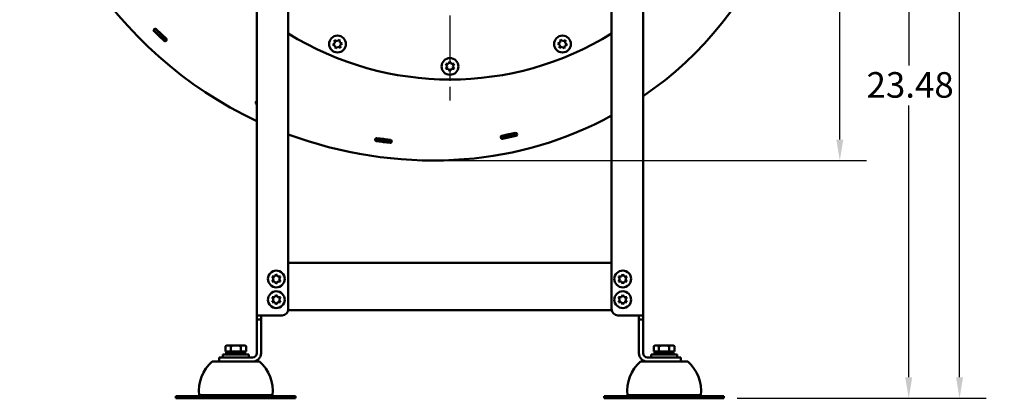
# Model space of a CAD drawing. Units: inches. Extents: x 23.9 to 109.6, y 6.6 to 89.4.
# Drawn here: x 29 to 65.9, y 47.7 to 61.9 of the extents above; entities that cross this region are included whole.
import ezdxf

# ---------------------------------------------------------------- set-up
doc = ezdxf.new("R2010")
doc.units = ezdxf.units.IN
doc.header["$LTSCALE"] = 8
doc.header["$MEASUREMENT"] = 0
doc.linetypes.add('CHAIN', pattern=[0.7087, 0.4724, -0.0591, 0.1181, -0.0591])
for name, color, linetype, lineweight in [('Center Mark (ISO)', 7, 'Continuous', 25), ('Dimension (ANSI)', 7, 'Continuous', 25), ('Nederman Visible', 7, 'Continuous', 50)]:
    doc.layers.add(name, color=color, linetype=linetype, lineweight=lineweight)
doc.styles.add('Note Text (ANSI)', font='tahoma.ttf')
doc.dimstyles.new('Default (ANSI)', dxfattribs={"dimscale": 8, "dimtxt": 0.12, "dimasz": 0.098425, "dimexe": 0.125, "dimexo": 0.0625, "dimgap": 0.031496, "dimtad": 0, "dimtih": 1, "dimtoh": 1, "dimrnd": 1e-08, "dimzin": 4, "dimdsep": 46, "dimtxsty": 'Note Text (ANSI)', "dimcen": 0.09, "dimdle": 0.393701, "dimclrd": 256, "dimclre": 256, "dimclrt": 256, "dimadec": 0, "dimazin": 1, "dimtfac": 1, "dimtofl": 0, "dimtmove": 0, "dimatfit": 3, "dimfxl": 0, "dimtolj": 1, "dimtzin": 4, "dimlwd": -1, "dimlwe": -1, "dimarcsym": 0})

# ---------------------------------------------------------------- blocks, each defined once
blk = doc.blocks.new('*D54')
at = {"layer": 'Defpoints', "color": 0, "transparency": 16777216}
for p in [(41.645, 85.335), (55.42, 47.694), (64.256, 47.694)]:
    blk.add_point(p, dxfattribs=at)
at = {"layer": 'Dimension (ANSI)', "transparency": 16777216}
for p, q in [((42.145, 85.335), (65.256, 85.335)), ((64.256, 84.547), (64.256, 67.266)), ((64.256, 48.482), (64.256, 65.763)), ((55.92, 47.694), (65.256, 47.694))]:
    blk.add_line(p, q, dxfattribs=at)
for points in [[(64.124, 84.547), (64.387, 84.547), (64.256, 85.335)], [(64.124, 48.482), (64.387, 48.482), (64.256, 47.694)]]:
    blk.add_solid(points, dxfattribs=at)
at = {"layer": 'Dimension (ANSI)', "transparency": 16777216, "insert": (62.662, 67.015), "char_height": 0.96, "attachment_point": 1, "style": 'Note Text (ANSI)'}
blk.add_mtext('\\A1;37.64', dxfattribs=at)
blk = doc.blocks.new('*D55')
at = {"layer": 'Defpoints', "color": 0, "transparency": 16777216}
for p in [(57.447, 71.173), (44.505, 56.619), (59.764, 56.619)]:
    blk.add_point(p, dxfattribs=at)
at = {"layer": 'Dimension (ANSI)', "transparency": 16777216}
for p, q in [((57.947, 71.173), (60.764, 71.173)), ((59.764, 70.385), (59.764, 64.639)), ((59.764, 57.406), (59.764, 63.152)), ((45.005, 56.619), (60.764, 56.619))]:
    blk.add_line(p, q, dxfattribs=at)
for points in [[(59.633, 70.385), (59.896, 70.385), (59.764, 71.173)], [(59.633, 57.406), (59.896, 57.406), (59.764, 56.619)]]:
    blk.add_solid(points, dxfattribs=at)
at = {"layer": 'Dimension (ANSI)', "transparency": 16777216, "insert": (58.23, 64.387), "char_height": 0.96, "attachment_point": 1, "style": 'Note Text (ANSI)'}
blk.add_mtext('\\A1;14.55', dxfattribs=at)
blk = doc.blocks.new('*D56')
at = {"layer": 'Defpoints', "color": 0, "transparency": 16777216}
for p in [(57.447, 71.173), (55.42, 47.694), (62.349, 47.694)]:
    blk.add_point(p, dxfattribs=at)
at = {"layer": 'Dimension (ANSI)', "transparency": 16777216}
for p, q in [((57.947, 71.173), (63.349, 71.173)), ((62.349, 70.385), (62.349, 60.187)), ((62.349, 48.482), (62.349, 58.679)), ((55.92, 47.694), (63.349, 47.694))]:
    blk.add_line(p, q, dxfattribs=at)
for points in [[(62.218, 70.385), (62.48, 70.385), (62.349, 71.173)], [(62.218, 48.482), (62.48, 48.482), (62.349, 47.694)]]:
    blk.add_solid(points, dxfattribs=at)
at = {"layer": 'Dimension (ANSI)', "transparency": 16777216, "insert": (60.766, 59.935), "char_height": 0.96, "attachment_point": 1, "style": 'Note Text (ANSI)'}
blk.add_mtext('\\A1;23.48', dxfattribs=at)

msp = doc.modelspace()

# ---------------------------------------------------------------- linework, layer by layer
at = {"layer": 'Center Mark (ISO)', "linetype": 'CHAIN', "ltscale": 0.472197}
msp.add_line((45.144, 83.476), (45.144, 58.869), dxfattribs=at)
at = {"layer": 'Nederman Visible'}
for p, q in [((37.9, 65.608), (37.9, 50.804)), ((39.081, 65.371), (39.081, 51.041)), ((51.207, 65.371), (51.207, 51.041)), ((52.388, 50.804), (52.388, 65.608)), ((34.104, 61.548), (34.049, 61.492)), ((34.42, 61.112), (34.049, 61.466)), ((34.131, 61.551), (34.501, 61.198)), ((34.131, 61.549), (34.317, 61.374)), ((34.423, 61.112), (34.236, 61.288)), ((34.449, 61.112), (34.502, 61.171)), ((40.829, 61.028), (40.745, 60.964)), ((40.745, 60.964), (40.842, 60.924)), ((40.815, 61.132), (40.829, 61.028)), ((40.912, 61.092), (40.815, 61.132)), ((40.995, 61.156), (40.912, 61.092)), ((41.009, 61.052), (40.995, 61.156)), ((41.106, 61.012), (41.009, 61.052)), ((41.023, 60.948), (41.106, 61.012)), ((41.036, 60.844), (41.023, 60.948)), ((49.28, 61.052), (49.183, 61.012)), ((49.183, 61.012), (49.266, 60.948)), ((49.266, 60.948), (49.252, 60.844)), ((49.293, 61.156), (49.28, 61.052)), ((49.377, 61.092), (49.293, 61.156)), ((49.473, 61.132), (49.377, 61.092)), ((49.446, 60.924), (49.543, 60.964)), ((49.46, 61.028), (49.473, 61.132)), ((49.543, 60.964), (49.46, 61.028)), ((40.842, 60.924), (40.856, 60.82)), ((40.856, 60.82), (40.939, 60.884)), ((40.939, 60.884), (41.036, 60.844)), ((49.252, 60.844), (49.349, 60.884)), ((49.349, 60.884), (49.432, 60.82)), ((49.432, 60.82), (49.446, 60.924)), ((44.987, 60.24), (45.039, 60.149)), ((45.092, 60.24), (44.987, 60.24)), ((45.144, 60.331), (45.092, 60.24)), ((45.197, 60.24), (45.144, 60.331)), ((45.302, 60.24), (45.197, 60.24)), ((45.249, 60.149), (45.302, 60.24)), ((45.039, 60.149), (44.987, 60.058)), ((44.987, 60.058), (45.092, 60.058)), ((45.092, 60.058), (45.144, 59.967)), ((45.144, 59.967), (45.197, 60.058)), ((45.197, 60.058), (45.302, 60.058)), ((45.302, 60.058), (45.249, 60.149)), ((37.9, 58.801), (37.881, 58.762)), ((37.9, 58.732), (37.891, 58.737)), ((47.094, 57.55), (47.594, 57.656)), ((47.635, 57.564), (47.617, 57.641)), ((42.384, 57.441), (42.373, 57.363)), ((42.896, 57.277), (42.389, 57.342)), ((42.404, 57.459), (42.911, 57.394)), ((42.405, 57.458), (42.658, 57.427)), ((42.899, 57.278), (42.644, 57.309)), ((42.919, 57.294), (42.928, 57.372)), ((47.081, 57.526), (47.096, 57.449)), ((47.096, 57.549), (47.345, 57.603)), ((47.619, 57.54), (47.118, 57.435)), ((47.621, 57.542), (47.37, 57.488)), ((45.293, 56.639), (45.686, 56.664)), ((39.081, 52.773), (51.207, 52.773)), ((38.474, 52.263), (38.526, 52.173)), ((38.579, 52.263), (38.474, 52.263)), ((38.526, 52.173), (38.474, 52.082)), ((38.474, 52.082), (38.579, 52.082)), ((38.631, 52.354), (38.579, 52.263)), ((38.579, 52.082), (38.631, 51.991)), ((38.684, 52.263), (38.631, 52.354)), ((38.631, 51.991), (38.684, 52.082)), ((38.789, 52.263), (38.684, 52.263)), ((38.684, 52.082), (38.789, 52.082)), ((38.736, 52.173), (38.789, 52.263)), ((38.789, 52.082), (38.736, 52.173)), ((51.466, 52.263), (51.518, 52.173)), ((51.571, 52.263), (51.466, 52.263)), ((51.518, 52.173), (51.466, 52.082)), ((51.466, 52.082), (51.571, 52.082)), ((51.623, 52.354), (51.571, 52.263)), ((51.571, 52.082), (51.623, 51.991)), ((51.676, 52.263), (51.623, 52.354)), ((51.623, 51.991), (51.676, 52.082)), ((51.781, 52.263), (51.676, 52.263)), ((51.676, 52.082), (51.781, 52.082)), ((51.728, 52.173), (51.781, 52.263)), ((51.781, 52.082), (51.728, 52.173)), ((38.474, 51.486), (38.526, 51.395)), ((38.579, 51.486), (38.474, 51.486)), ((38.526, 51.395), (38.474, 51.304)), ((38.631, 51.577), (38.579, 51.486)), ((38.684, 51.486), (38.631, 51.577)), ((38.789, 51.486), (38.684, 51.486)), ((38.736, 51.395), (38.789, 51.486)), ((38.789, 51.304), (38.736, 51.395)), ((51.466, 51.486), (51.518, 51.395)), ((51.571, 51.486), (51.466, 51.486)), ((51.518, 51.395), (51.466, 51.304)), ((51.623, 51.577), (51.571, 51.486)), ((51.676, 51.486), (51.623, 51.577)), ((51.781, 51.486), (51.676, 51.486)), ((51.728, 51.395), (51.781, 51.486)), ((51.781, 51.304), (51.728, 51.395)), ((38.474, 51.304), (38.579, 51.304)), ((38.579, 51.304), (38.631, 51.213)), ((38.631, 51.213), (38.684, 51.304)), ((38.684, 51.304), (38.789, 51.304)), ((51.211, 51.001), (39.078, 51.001)), ((51.466, 51.304), (51.571, 51.304)), ((51.571, 51.304), (51.623, 51.213)), ((51.623, 51.213), (51.676, 51.304)), ((51.676, 51.304), (51.781, 51.304)), ((37.9, 50.804), (37.9, 50.647)), ((37.9, 50.804), (38.215, 50.804)), ((37.9, 49.86), (37.9, 50.647)), ((38.058, 50.647), (37.9, 50.647)), ((38.058, 50.647), (38.058, 50.804)), ((38.058, 50.647), (38.058, 49.86)), ((38.845, 50.804), (38.215, 50.804)), ((52.073, 50.804), (51.443, 50.804)), ((52.073, 50.804), (52.388, 50.804)), ((52.231, 50.804), (52.231, 50.647)), ((52.231, 49.86), (52.231, 50.647)), ((52.388, 50.647), (52.231, 50.647)), ((52.388, 50.647), (52.388, 50.804)), ((52.388, 50.647), (52.388, 49.86)), ((37.9, 49.86), (37.9, 49.387)), ((38.058, 49.387), (38.058, 49.86)), ((52.231, 49.86), (52.231, 49.387)), ((52.388, 49.387), (52.388, 49.86)), ((36.778, 49.682), (36.726, 49.652)), ((36.726, 49.454), (36.726, 49.652)), ((36.823, 49.682), (36.778, 49.682)), ((37.113, 49.682), (36.823, 49.682)), ((36.92, 49.454), (36.92, 49.652)), ((37.403, 49.682), (37.113, 49.682)), ((37.306, 49.454), (37.306, 49.652)), ((37.447, 49.682), (37.403, 49.682)), ((37.447, 49.682), (37.499, 49.652)), ((37.499, 49.454), (37.499, 49.652)), ((52.841, 49.682), (52.789, 49.652)), ((52.789, 49.454), (52.789, 49.652)), ((52.886, 49.682), (52.841, 49.682)), ((53.176, 49.682), (52.886, 49.682)), ((52.983, 49.454), (52.983, 49.652)), ((53.466, 49.682), (53.176, 49.682)), ((53.369, 49.454), (53.369, 49.652)), ((53.51, 49.682), (53.466, 49.682)), ((53.51, 49.682), (53.562, 49.652)), ((53.562, 49.454), (53.562, 49.652)), ((36.483, 49.23), (37.27, 49.23)), ((36.483, 49.23), (36.483, 49.072)), ((36.625, 49.344), (36.621, 49.34)), ((37.605, 49.34), (36.621, 49.34)), ((36.621, 49.34), (36.621, 49.23)), ((36.625, 49.344), (37.601, 49.344)), ((36.92, 49.454), (36.726, 49.454)), ((37.095, 49.43), (36.756, 49.43)), ((36.756, 49.43), (36.756, 49.344)), ((36.81, 49.454), (36.81, 49.43)), ((37.306, 49.454), (36.92, 49.454)), ((37.095, 49.43), (37.13, 49.43)), ((37.095, 49.43), (37.145, 49.344)), ((37.18, 49.344), (37.13, 49.43)), ((37.469, 49.43), (37.13, 49.43)), ((37.743, 49.23), (37.27, 49.23)), ((37.499, 49.454), (37.306, 49.454)), ((37.416, 49.454), (37.416, 49.43)), ((37.469, 49.43), (37.469, 49.344)), ((37.601, 49.344), (37.605, 49.34)), ((37.605, 49.34), (37.605, 49.23)), ((53.018, 49.23), (52.546, 49.23)), ((52.688, 49.344), (52.684, 49.34)), ((53.668, 49.34), (52.684, 49.34)), ((52.684, 49.34), (52.684, 49.23)), ((52.688, 49.344), (53.664, 49.344)), ((52.983, 49.454), (52.789, 49.454)), ((53.158, 49.43), (52.819, 49.43)), ((52.819, 49.43), (52.819, 49.344)), ((52.873, 49.454), (52.873, 49.43)), ((53.369, 49.454), (52.983, 49.454)), ((53.018, 49.23), (53.806, 49.23)), ((53.158, 49.43), (53.193, 49.43)), ((53.158, 49.43), (53.208, 49.344)), ((53.243, 49.344), (53.193, 49.43)), ((53.532, 49.43), (53.193, 49.43)), ((53.562, 49.454), (53.369, 49.454)), ((53.479, 49.454), (53.479, 49.43)), ((53.532, 49.43), (53.532, 49.344)), ((53.664, 49.344), (53.668, 49.34)), ((53.668, 49.34), (53.668, 49.23)), ((53.806, 49.072), (53.806, 49.23)), ((36.227, 49.072), (37.194, 49.072)), ((37.27, 49.072), (37.194, 49.072)), ((37.27, 49.072), (37.743, 49.072)), ((37.743, 49.072), (37.999, 49.072)), ((52.29, 49.072), (52.546, 49.072)), ((52.546, 49.072), (53.018, 49.072)), ((53.095, 49.072), (53.018, 49.072)), ((53.095, 49.072), (54.062, 49.072)), ((35.048, 47.773), (34.869, 47.773)), ((34.869, 47.694), (34.869, 47.773)), ((35.048, 47.694), (34.869, 47.694)), ((35.048, 47.773), (36.235, 47.773)), ((35.048, 47.694), (36.235, 47.694)), ((35.735, 47.812), (38.491, 47.812)), ((37.991, 47.773), (36.235, 47.773)), ((37.991, 47.694), (36.235, 47.694)), ((37.991, 47.773), (39.178, 47.773)), ((37.991, 47.694), (39.178, 47.694)), ((39.357, 47.773), (39.178, 47.773)), ((39.357, 47.694), (39.178, 47.694)), ((39.357, 47.694), (39.357, 47.773)), ((51.111, 47.773), (50.932, 47.773)), ((50.932, 47.694), (50.932, 47.773)), ((51.111, 47.694), (50.932, 47.694)), ((51.111, 47.773), (52.298, 47.773)), ((51.111, 47.694), (52.298, 47.694)), ((51.798, 47.812), (54.554, 47.812)), ((54.054, 47.773), (52.298, 47.773)), ((54.054, 47.694), (52.298, 47.694)), ((54.054, 47.773), (55.241, 47.773)), ((54.054, 47.694), (55.241, 47.694)), ((55.42, 47.773), (55.241, 47.773)), ((55.42, 47.694), (55.241, 47.694)), ((55.42, 47.694), (55.42, 47.773))]:
    msp.add_line(p, q, dxfattribs=at)
for centre in [(40.926, 60.988), (49.363, 60.988), (45.144, 60.149), (38.631, 52.173), (51.623, 52.173), (38.631, 51.395), (51.623, 51.395)]:
    msp.add_circle(centre, 0.315, dxfattribs=at)
for centre, radius, start, end in [((44.616, 70.37), 13.748, 304.4247, 11.0879), ((44.505, 72.117), 15.498, 180, 244.7742), ((34.09, 61.508), 0.0591, 46.3542, 226.3542), ((44.505, 72.117), 14.908, 225.3639, 225.3838), ((34.091, 61.506), 0.0591, 177.2616, 191.3053), ((44.505, 72.117), 14.829, 225.3536, 225.3834), ((34.091, 61.506), 0.0591, 46.6832, 93.6409), ((45.144, 71.173), 11.516, 238.231, 301.769), ((34.461, 61.155), 0.0591, 226.3542, 46.3542), ((34.463, 61.155), 0.0591, 226.6832, 259.1785), ((44.505, 72.117), 14.908, 227.6536, 227.6701), ((44.505, 72.117), 14.829, 227.654, 227.6705), ((37.917, 58.79), 0.0591, 106.4814, 244.521), ((44.505, 72.117), 14.908, 243.5301, 243.5416), ((44.505, 72.117), 14.829, 243.5198, 243.5412), ((37.916, 58.789), 0.0591, 105.8641, 111.7987), ((44.616, 70.37), 13.748, 274.4607, 298.6469), ((47.607, 57.598), 0.0591, 281.8774, 101.8774), ((44.616, 70.37), 13.079, 283.3504, 283.3689), ((44.505, 72.117), 15.498, 249.5141, 272.9125), ((42.396, 57.401), 0.0591, 82.6698, 262.6698), ((44.505, 72.117), 14.908, 261.6795, 261.6994), ((42.398, 57.399), 0.0591, 213.5772, 227.6209), ((44.505, 72.117), 14.829, 261.6691, 261.699), ((42.398, 57.399), 0.0591, 82.9988, 129.9565), ((42.904, 57.335), 0.0591, 262.6698, 82.6698), ((42.906, 57.337), 0.0591, 262.9988, 295.4941), ((44.505, 72.117), 14.908, 263.9692, 263.9857), ((44.505, 72.117), 14.829, 263.9696, 263.9861), ((47.106, 57.492), 0.0591, 101.8774, 281.8774), ((44.616, 70.37), 13.079, 280.742, 280.7775), ((47.109, 57.491), 0.0591, 102.2505, 149.0442), ((44.616, 70.37), 13.157, 280.7552, 280.778), ((47.109, 57.491), 0.0591, 232.665, 246.647), ((47.609, 57.6), 0.0591, 282.2505, 314.5865), ((44.616, 70.37), 13.157, 283.3499, 283.3683), ((44.505, 72.117), 15.498, 272.9125, 273.6403), ((44.616, 70.37), 13.748, 273.6403, 274.4607), ((38.845, 51.041), 0.236, 270, 0), ((51.443, 51.041), 0.236, 180, 270), ((37.743, 49.387), 0.315, 270, 0), ((37.743, 49.387), 0.157, 270, 0), ((52.546, 49.387), 0.315, 180, 270), ((52.546, 49.387), 0.157, 180, 270), ((37.224, 47.957), 1.496, 131.7887, 185.5376), ((37.002, 47.957), 1.496, 354.4624, 48.2113), ((53.287, 47.957), 1.496, 131.7887, 185.5376), ((53.065, 47.957), 1.496, 354.4624, 48.2113), ((35.695, 47.812), 0.0394, 270, 0), ((38.53, 47.812), 0.0394, 180, 270), ((51.758, 47.812), 0.0394, 270, 0), ((54.593, 47.812), 0.0394, 180, 270)]:
    msp.add_arc(centre, radius, start, end, dxfattribs=at)
for points, knots in [([(34.035, 61.506), (34.037, 61.504), (34.038, 61.502), (34.042, 61.499), (34.044, 61.497), (34.046, 61.495), (34.047, 61.493), (34.049, 61.492), (34.049, 61.492), (34.049, 61.492)], [0.07533741, 0.07533741, 0.07533741, 0.07533741, 0.09417175, 0.09417175, 0.11300609, 0.11300609, 0.13184043, 0.13184043, 0.15067476, 0.15067476, 0.15067476, 0.15067476]), ([(34.049, 61.492), (34.049, 61.492), (34.054, 61.487), (34.073, 61.468), (34.088, 61.454), (34.124, 61.419), (34.145, 61.398), (34.181, 61.363), (34.194, 61.351), (34.22, 61.326), (34.234, 61.313), (34.247, 61.3)], [0, 0, 0, 0, 0.273451, 0.273451, 0.546894, 0.546894, 0.820299, 0.820299, 0.96137, 0.96137, 1.10241, 1.10241, 1.10241, 1.10241]), ([(34.104, 61.548), (34.104, 61.548), (34.104, 61.548), (34.102, 61.55), (34.101, 61.551), (34.099, 61.553), (34.097, 61.555), (34.094, 61.558), (34.092, 61.56), (34.09, 61.562)], [0.15067476, 0.15067476, 0.15067476, 0.15067476, 0.1695091, 0.1695091, 0.18834343, 0.18834343, 0.20717778, 0.20717778, 0.22601212, 0.22601212, 0.22601212, 0.22601212]), ([(34.3, 61.358), (34.274, 61.383), (34.249, 61.408), (34.201, 61.453), (34.179, 61.474), (34.143, 61.51), (34.129, 61.524), (34.109, 61.543), (34.104, 61.548), (34.104, 61.548)], [0, 0, 0, 0, 0.273562, 0.273562, 0.547032, 0.547032, 0.820481, 0.820481, 1.095661, 1.095661, 1.095661, 1.095661]), ([(34.247, 61.3), (34.272, 61.276), (34.299, 61.251), (34.349, 61.205), (34.371, 61.184), (34.407, 61.15), (34.423, 61.136), (34.444, 61.117), (34.449, 61.112), (34.449, 61.112)], [1.054916, 1.054916, 1.054916, 1.054916, 1.318615, 1.318615, 1.582315, 1.582315, 1.845996, 1.845996, 2.109677, 2.109677, 2.109677, 2.109677]), ([(34.502, 61.171), (34.502, 61.171), (34.497, 61.175), (34.476, 61.194), (34.46, 61.209), (34.424, 61.242), (34.402, 61.263), (34.352, 61.309), (34.325, 61.335), (34.3, 61.358)], [2.10968, 2.10968, 2.10968, 2.10968, 2.373361, 2.373361, 2.637042, 2.637042, 2.900742, 2.900742, 3.164442, 3.164442, 3.164442, 3.164442]), ([(34.449, 61.112), (34.449, 61.112), (34.449, 61.112), (34.451, 61.111), (34.452, 61.11), (34.454, 61.107), (34.456, 61.106), (34.46, 61.103), (34.462, 61.101), (34.463, 61.099)], [0.15067476, 0.15067476, 0.15067476, 0.15067476, 0.1695091, 0.1695091, 0.18834343, 0.18834343, 0.20717778, 0.20717778, 0.22601212, 0.22601212, 0.22601212, 0.22601212]), ([(34.516, 61.157), (34.515, 61.159), (34.513, 61.161), (34.509, 61.164), (34.507, 61.165), (34.505, 61.168), (34.504, 61.169), (34.502, 61.17), (34.502, 61.171), (34.502, 61.171)], [0.07533741, 0.07533741, 0.07533741, 0.07533741, 0.09417175, 0.09417175, 0.11300609, 0.11300609, 0.13184043, 0.13184043, 0.15067476, 0.15067476, 0.15067476, 0.15067476]), ([(37.863, 58.771), (37.865, 58.77), (37.868, 58.769), (37.872, 58.767), (37.874, 58.766), (37.877, 58.764), (37.879, 58.763), (37.88, 58.762), (37.881, 58.762), (37.881, 58.762)], [0.07533741, 0.07533741, 0.07533741, 0.07533741, 0.09417175, 0.09417175, 0.11300609, 0.11300609, 0.13184043, 0.13184043, 0.15067476, 0.15067476, 0.15067476, 0.15067476]), ([(37.881, 58.762), (37.881, 58.762), (37.887, 58.759), (37.9, 58.753), (37.9, 58.753), (37.9, 58.753)], [0, 0, 0, 0, 0.2734511, 0.2734511, 0.279591, 0.279591, 0.279591, 0.279591]), ([(47.617, 57.641), (47.617, 57.641), (47.61, 57.639), (47.583, 57.633), (47.562, 57.628), (47.515, 57.617), (47.484, 57.61), (47.418, 57.595), (47.382, 57.588), (47.348, 57.58)], [2.109747, 2.109747, 2.109747, 2.109747, 2.373428, 2.373428, 2.63711, 2.63711, 2.900815, 2.900815, 3.16452, 3.16452, 3.16452, 3.16452]), ([(47.636, 57.645), (47.634, 57.645), (47.631, 57.644), (47.627, 57.643), (47.624, 57.642), (47.621, 57.642), (47.62, 57.641), (47.618, 57.641), (47.617, 57.641), (47.617, 57.641)], [0.07533743, 0.07533743, 0.07533743, 0.07533743, 0.09417177, 0.09417177, 0.11300612, 0.11300612, 0.13184045, 0.13184045, 0.15067479, 0.15067479, 0.15067479, 0.15067479]), ([(42.353, 57.366), (42.356, 57.365), (42.358, 57.365), (42.363, 57.364), (42.365, 57.364), (42.369, 57.363), (42.37, 57.363), (42.372, 57.363), (42.373, 57.363), (42.373, 57.363)], [0.07533741, 0.07533741, 0.07533741, 0.07533741, 0.09417175, 0.09417175, 0.11300609, 0.11300609, 0.13184043, 0.13184043, 0.15067476, 0.15067476, 0.15067476, 0.15067476]), ([(42.384, 57.441), (42.384, 57.441), (42.383, 57.441), (42.381, 57.441), (42.38, 57.441), (42.376, 57.442), (42.374, 57.442), (42.369, 57.443), (42.367, 57.443), (42.364, 57.444)], [0.15067476, 0.15067476, 0.15067476, 0.15067476, 0.1695091, 0.1695091, 0.18834343, 0.18834343, 0.20717778, 0.20717778, 0.22601212, 0.22601212, 0.22601212, 0.22601212]), ([(42.373, 57.363), (42.373, 57.363), (42.379, 57.362), (42.406, 57.358), (42.426, 57.355), (42.476, 57.348), (42.506, 57.344), (42.555, 57.338), (42.573, 57.335), (42.609, 57.331), (42.627, 57.328), (42.646, 57.326)], [0, 0, 0, 0, 0.273451, 0.273451, 0.546893, 0.546893, 0.820298, 0.820298, 0.96137, 0.96137, 1.10241, 1.10241, 1.10241, 1.10241]), ([(42.654, 57.404), (42.618, 57.409), (42.583, 57.413), (42.518, 57.422), (42.488, 57.426), (42.438, 57.433), (42.418, 57.436), (42.391, 57.44), (42.384, 57.441), (42.384, 57.441)], [0, 0, 0, 0, 0.273566, 0.273566, 0.547036, 0.547036, 0.820486, 0.820486, 1.095661, 1.095661, 1.095661, 1.095661]), ([(42.646, 57.326), (42.68, 57.322), (42.717, 57.317), (42.784, 57.309), (42.815, 57.306), (42.864, 57.3), (42.885, 57.298), (42.913, 57.295), (42.919, 57.294), (42.919, 57.294)], [1.054916, 1.054916, 1.054916, 1.054916, 1.318615, 1.318615, 1.582315, 1.582315, 1.845996, 1.845996, 2.109677, 2.109677, 2.109677, 2.109677]), ([(42.928, 57.372), (42.928, 57.372), (42.921, 57.373), (42.893, 57.376), (42.872, 57.379), (42.823, 57.384), (42.792, 57.388), (42.725, 57.396), (42.688, 57.4), (42.654, 57.404)], [2.10968, 2.10968, 2.10968, 2.10968, 2.373361, 2.373361, 2.637042, 2.637042, 2.900742, 2.900742, 3.164442, 3.164442, 3.164442, 3.164442]), ([(42.919, 57.294), (42.919, 57.294), (42.92, 57.294), (42.922, 57.294), (42.923, 57.294), (42.927, 57.293), (42.929, 57.293), (42.934, 57.293), (42.937, 57.292), (42.939, 57.292)], [0.15067476, 0.15067476, 0.15067476, 0.15067476, 0.1695091, 0.1695091, 0.18834343, 0.18834343, 0.20717778, 0.20717778, 0.22601212, 0.22601212, 0.22601212, 0.22601212]), ([(42.947, 57.37), (42.945, 57.371), (42.942, 57.371), (42.937, 57.371), (42.935, 57.372), (42.932, 57.372), (42.93, 57.372), (42.928, 57.372), (42.928, 57.372), (42.928, 57.372)], [0.07533741, 0.07533741, 0.07533741, 0.07533741, 0.09417175, 0.09417175, 0.11300609, 0.11300609, 0.13184043, 0.13184043, 0.15067476, 0.15067476, 0.15067476, 0.15067476]), ([(47.081, 57.526), (47.081, 57.526), (47.081, 57.526), (47.079, 57.526), (47.077, 57.525), (47.074, 57.525), (47.072, 57.524), (47.067, 57.523), (47.064, 57.523), (47.062, 57.523)], [0.15067479, 0.15067479, 0.15067479, 0.15067479, 0.16950912, 0.16950912, 0.18834346, 0.18834346, 0.2071778, 0.2071778, 0.22601215, 0.22601215, 0.22601215, 0.22601215]), ([(47.077, 57.445), (47.079, 57.446), (47.082, 57.446), (47.087, 57.447), (47.089, 57.447), (47.092, 57.448), (47.094, 57.448), (47.096, 57.449), (47.096, 57.449), (47.096, 57.449)], [0.07533743, 0.07533743, 0.07533743, 0.07533743, 0.09417177, 0.09417177, 0.11300612, 0.11300612, 0.13184045, 0.13184045, 0.15067479, 0.15067479, 0.15067479, 0.15067479]), ([(47.348, 57.58), (47.313, 57.573), (47.278, 57.566), (47.214, 57.552), (47.184, 57.546), (47.135, 57.537), (47.115, 57.533), (47.088, 57.528), (47.081, 57.526), (47.081, 57.526)], [0, 0, 0, 0, 0.273597, 0.273597, 0.547073, 0.547073, 0.820523, 0.820523, 1.094682, 1.094682, 1.094682, 1.094682]), ([(47.096, 57.449), (47.096, 57.449), (47.103, 57.45), (47.13, 57.455), (47.149, 57.459), (47.199, 57.469), (47.228, 57.475), (47.277, 57.485), (47.295, 57.489), (47.33, 57.496), (47.348, 57.5), (47.366, 57.504)], [0, 0, 0, 0, 0.273451, 0.273451, 0.546891, 0.546891, 0.820283, 0.820283, 0.961373, 0.961373, 1.102422, 1.102422, 1.102422, 1.102422]), ([(47.366, 57.504), (47.4, 57.511), (47.436, 57.519), (47.502, 57.533), (47.533, 57.54), (47.58, 57.551), (47.601, 57.556), (47.628, 57.562), (47.635, 57.564), (47.635, 57.564)], [1.05497, 1.05497, 1.05497, 1.05497, 1.318675, 1.318675, 1.58238, 1.58238, 1.846062, 1.846062, 2.109743, 2.109743, 2.109743, 2.109743]), ([(47.635, 57.564), (47.635, 57.564), (47.636, 57.564), (47.638, 57.565), (47.639, 57.565), (47.643, 57.566), (47.645, 57.566), (47.649, 57.567), (47.652, 57.568), (47.654, 57.569)], [0.15067479, 0.15067479, 0.15067479, 0.15067479, 0.16950912, 0.16950912, 0.18834346, 0.18834346, 0.2071778, 0.2071778, 0.22601215, 0.22601215, 0.22601215, 0.22601215])]:
    msp.add_open_spline(points, degree=3, knots=knots, dxfattribs=at)
msp.add_open_spline([(37.9, 58.841), (37.899, 58.841), (37.899, 58.841), (37.898, 58.842)], degree=3, dxfattribs=at)
for points in [[(36.823, 49.682), (36.778, 49.682), (36.726, 49.652)], [(36.92, 49.652), (36.868, 49.682), (36.823, 49.682)], [(37.113, 49.682), (37.023, 49.682), (36.92, 49.652)], [(37.306, 49.652), (37.202, 49.682), (37.113, 49.682)], [(37.403, 49.682), (37.358, 49.682), (37.306, 49.652)], [(37.499, 49.652), (37.447, 49.682), (37.403, 49.682)], [(52.886, 49.682), (52.841, 49.682), (52.789, 49.652)], [(52.983, 49.652), (52.931, 49.682), (52.886, 49.682)], [(53.176, 49.682), (53.086, 49.682), (52.983, 49.652)], [(53.369, 49.652), (53.265, 49.682), (53.176, 49.682)], [(53.466, 49.682), (53.421, 49.682), (53.369, 49.652)], [(53.562, 49.652), (53.51, 49.682), (53.466, 49.682)]]:
    msp.add_rational_spline(points, [1, 1.0379548493, 1], degree=2, dxfattribs=at)

# ---------------------------------------------------------------- dimensions: what is measured, and where the dimension line sits
at = {"layer": 'Dimension (ANSI)'}
for base, p1, p2, picture, middle in [((64.256, 47.694), (41.645, 85.335), (55.42, 47.694), '*D54', (64.256, 66.515)), ((59.764, 56.619), (57.447, 71.173), (44.505, 56.619), '*D55', (59.764, 63.896)), ((62.349, 47.694), (57.447, 71.173), (55.42, 47.694), '*D56', (62.349, 59.433))]:
    dim = msp.add_linear_dim(base=base, p1=p1, p2=p2, angle=90, dimstyle='Default (ANSI)', override={"dimgap": 0.031496, "dimdec": 2, "dimtol": 0, "dimlim": 0, "dimtp": 0, "dimtm": 0, "dimtdec": 2, "dimatfit": 1}, dxfattribs=at)
    dim.commit()
    dim.dimension.update_dxf_attribs({"geometry": picture, "text_midpoint": middle, "dimtype": 160})

doc.saveas('drawing.dxf')
